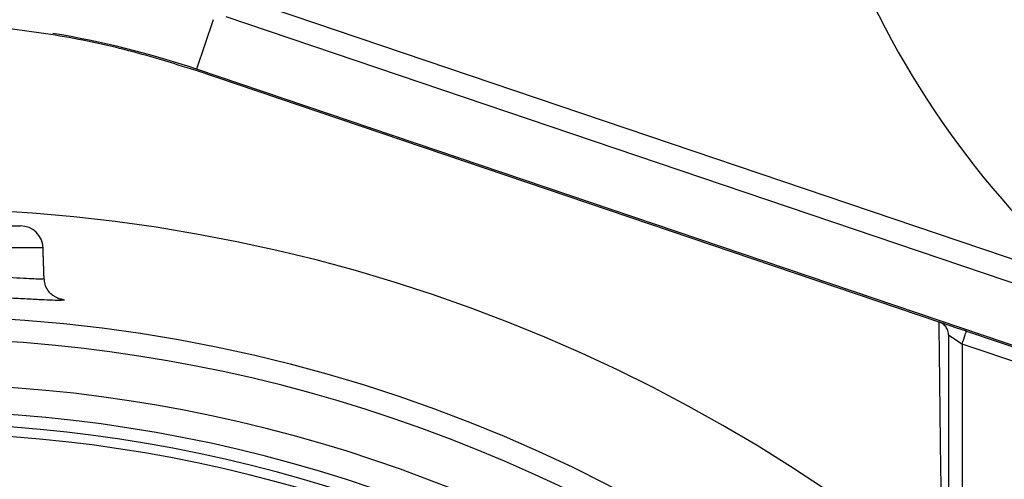
# Model space of a CAD drawing. Units: metres. Extents: x -8.4 to 36.4, y -34.4 to 25.8.
# Drawn here: x -6.5 to -6.4, y 22.1 to 22.2 of the extents above; entities that cross this region are included whole.
import ezdxf

# ---------------------------------------------------------------- set-up
doc = ezdxf.new("R2010")
doc.units = ezdxf.units.M
doc.layers.add('VALVULAS', color=5, linetype='Continuous')

msp = doc.modelspace()

# ---------------------------------------------------------------- linework, layer by layer
at = {"layer": 'VALVULAS', "linetype": 'Continuous'}
for p, q in [((-6.510932393589517, 22.18974713176447), (-6.422454343886532, 22.15980678040222)), ((-6.514718264497876, 22.18759272191374), (-6.516577433921359, 22.18209860426526)), ((-6.416402252266128, 22.15512315179916), (-6.513285730213713, 22.18790783676439)), ((-6.434253723880008, 22.15407487002727), (-6.516627829647721, 22.18194968206268)), ((-6.419559167522468, 22.14926830684641), (-6.516577433921359, 22.18209860426526)), ((-6.56126739398039, 22.16472611556918), (-6.536095838806521, 22.16472611556918)), ((-6.53359736114928, 22.16231336429092), (-6.563765871637518, 22.16231336429092)), ((-6.431239613899695, 22.15305491536224), (-6.419635059135178, 22.14912801241604)), ((-6.431720414759045, 22.15163405986294), (-6.431720414759045, 22.12649815571666)), ((-6.420359628086633, 22.14778964974374), (-6.431720414759045, 22.15163405986294))]:
    msp.add_line(p, q, dxfattribs=at)
for points in [[(-6.431239613899695, 22.15305491536224), (-6.431824879347889, 22.15325296669249), (-6.432387658944297, 22.15344340352948), (-6.432906323653558, 22.15361890940317), (-6.433360928271984, 22.15377274898895), (-6.43373401608935, 22.15389899162454), (-6.434011252188927, 22.15399280933383), (-6.43416340049291, 22.15404429284495)], [(-6.43322041777478, 22.15264923125522), (-6.433191591478906, 22.15262972563556), (-6.433106237628952, 22.15257195383452), (-6.43296761957922, 22.1524781510264), (-6.43278107939577, 22.15235189348965), (-6.432553769635977, 22.15219805390387), (-6.432294444731927, 22.15202254803017), (-6.432013051208489, 22.15183211119318), (-6.431720414759045, 22.15163405986294)], [(-6.431720414759045, 22.15163405986294), (-6.431626619401502, 22.15191125125903), (-6.43153642267416, 22.15217778832499), (-6.431453296547804, 22.15242343396329), (-6.431380437321284, 22.15263875573913), (-6.431320638962436, 22.15281545370572), (-6.431276211151019, 22.15294674783484), (-6.431248852619522, 22.15302760153423), (-6.431239613899695, 22.15305491536224)]]:
    msp.add_lwpolyline(points, dxfattribs=at)
msp.add_circle((-6.548681616393399, 21.98472611131166), 0.1700569466949368, dxfattribs=at)
for centre, radius, start, end in [((-6.351699543556126, 22.23315996338004), 0.09999999839162081, 175.0350476377542, 231.5892608585357), ((-6.548681616393399, 22.08722610966316), 0.1001572217269403, 71.30454405869683, 80.70568650170836), ((-6.548681616393399, 21.98472611131166), 0.1819300262283943, 270.0807520906022, 180), ((-6.536095838532876, 22.16222610845687), 0.002499999959790466, 1.999999996744679, 90), ((-6.548681616393399, 21.98472611131166), 0.1675576264466108, 54.2027434929993, 125.7972565070007), ((-6.548681616393399, 21.98472611131166), 0.162499997386384, 54.658049287952, 125.341950712048), ((-6.548681616393399, 21.98472611131166), 0.1594999974346354, 54.00628607356245, 125.9937139264376), ((-6.548681616393399, 21.98472611131166), 0.158121317800369, 55.179728141363, 124.8202718586369), ((-6.548681616393399, 21.98472611131166), 0.157060657645649, 55.179728141363, 124.8202718586369)]:
    msp.add_arc(centre, radius, start, end, dxfattribs=at)
for points, knots in [([(-6.516627829652862, 22.18194968206444), (-6.519274156948086, 22.18277456250507), (-6.524566810869146, 22.18442432317534), (-6.532810076532769, 22.1860707205451), (-6.541230913513573, 22.18707166350941), (-6.549532640681718, 22.18733331595286), (-6.557568692558561, 22.18693292546595), (-6.565355558050214, 22.18592423466544), (-6.573118160376907, 22.18433228256981), (-6.578196322443546, 22.18274388216741), (-6.580735403142171, 22.18194968206444)], [0, 0, 0, 0, 0.1273885953696319, 0.2547771590998442, 0.385866681478055, 0.5169561869533477, 0.6362087958634008, 0.7554614280228151, 0.877730729519872, 1, 1, 1, 1]), ([(-6.563877992637572, 22.15891406675291), (-6.563880207235343, 22.15891308085338), (-6.563951759249903, 22.15888122739125), (-6.563698994810693, 22.15886382256213), (-6.563093601667788, 22.15886656870498), (-6.562022712314501, 22.15891933688908), (-6.560435007122578, 22.15901237629805), (-6.55839839631517, 22.15913018453648), (-6.556019443058176, 22.15924421594173), (-6.553679478078266, 22.15932919642), (-6.55117602685641, 22.15938543101947), (-6.548623115289956, 22.1594042434117), (-6.546047105744947, 22.15938330042627), (-6.543568949738983, 22.15932573868486), (-6.541215494755306, 22.15923872252097), (-6.539098573208321, 22.15913604031084), (-6.537236411459162, 22.1590308116829), (-6.535716474012588, 22.15894076902623), (-6.534540176508017, 22.15887782026402), (-6.533798748147092, 22.15885958239232), (-6.533457081357483, 22.1588729576797), (-6.533513229485834, 22.15891009274128), (-6.533527326624608, 22.15891941626978)], [0, 0, 0, 0, 0.001682027445178673, 0.05434472719011345, 0.1085526142929699, 0.1612168173499783, 0.2154103213367076, 0.2869120545277916, 0.3397990364510174, 0.3942133555854444, 0.4470938376499878, 0.5015090685481459, 0.5544741688096569, 0.6089827229380028, 0.6618757271162796, 0.7162968478316432, 0.7689248106877933, 0.8230610589759622, 0.8755624031858116, 0.9295813896891038, 0.9823199541576556, 1, 1, 1, 1]), ([(-6.53180306579452, 22.15666171157136), (-6.531807242965442, 22.15666261281149), (-6.531815042268136, 22.15666429554403), (-6.531960860389518, 22.15671205685794), (-6.532233604666544, 22.15683689098296), (-6.532641919926391, 22.15710720461357), (-6.533078843480325, 22.1575863382277), (-6.533410948948585, 22.15822698532429), (-6.533443532433012, 22.15870517823714), (-6.533458771038568, 22.1589288189025)], [0, 0, 0, 0, 0.1534874580201617, 0.2865799441285903, 0.3944691959201992, 0.5170322158060437, 0.6763178164989281, 0.8486207212349225, 1, 1, 1, 1]), ([(-6.531583286719979, 22.15647085750243), (-6.531604757110472, 22.15646891479992), (-6.531746332504554, 22.15645610465435), (-6.532481268513948, 22.15648047065042), (-6.533773632661905, 22.15653605561238), (-6.535537821968319, 22.15662569590859), (-6.53765481839946, 22.15672780452587), (-6.540097846940625, 22.15682877851577), (-6.542782779288245, 22.15691446602432), (-6.545642434706679, 22.15697069562157), (-6.548586358214379, 22.15699232391125), (-6.551531446617446, 22.15697317562081), (-6.554395831946749, 22.15691920690369), (-6.557093202180113, 22.15683509138762), (-6.559830311918631, 22.15672356944924), (-6.562161476860638, 22.15660850906352), (-6.563998008554336, 22.15651647937921), (-6.56516912697407, 22.15647073413857), (-6.565783497440862, 22.15645478595252), (-6.565870856880792, 22.15646944093533), (-6.565871839688043, 22.15646960580489)], [0, 0, 0, 0, 0.01082759655964455, 0.07139691859544364, 0.1319655576653153, 0.1924158018798224, 0.2528632692493324, 0.3133511740215748, 0.3738355378344085, 0.43424183813119, 0.4946462348995047, 0.5549477951881482, 0.6152512926594171, 0.6757203991858964, 0.7361933183993687, 0.8170870688034704, 0.8777632314621642, 0.9384413308127987, 0.9993074594155772, 1, 1, 1, 1]), ([(-6.531882971408777, 22.15668850385555), (-6.531677996157669, 22.15664771323281), (-6.531246311438736, 22.15656180682345), (-6.531157131379587, 22.15648897729989), (-6.531450773021788, 22.15647649188031), (-6.531583286719979, 22.15647085750243)], [0, 0, 0, 0, 0.3316035855815047, 0.6983681737386025, 1, 1, 1, 1]), ([(-6.433976756001357, 22.13145410303696), (-6.433976756001357, 22.1314541080028), (-6.433976755957701, 22.13319213903742), (-6.434081224637339, 22.13843765181809), (-6.434137840144103, 22.14399461372159), (-6.434204484787188, 22.14936217699142), (-6.43423753004754, 22.15252495057575), (-6.434253723884467, 22.15407487002813)], [0, 0, 0, 0, 7.573026034947509e-07, 0.2649892991158545, 0.5299936062834403, 0.7696730316096354, 1, 1, 1, 1]), ([(-6.433220417777193, 22.15264923125505), (-6.433220433740644, 22.15265432228261), (-6.433220802297001, 22.15277185504601), (-6.433256074611563, 22.15305752502536), (-6.433435460916371, 22.15347410715185), (-6.433777119527804, 22.15386115310321), (-6.434085436441819, 22.15400043690897), (-6.434239612484816, 22.15407008675902)], [0, 0, 0, 0, 0.008241994635726247, 0.1902769078406432, 0.4611897445754432, 0.7305641370525361, 1, 1, 1, 1]), ([(-6.433220417777193, 22.15264923125505), (-6.433220417777193, 22.14946401909401), (-6.433220417777193, 22.14449308928306), (-6.433220417777193, 22.13696404188522), (-6.433220417777193, 22.13256068564806), (-6.433220417777193, 22.13035836106792)], [0, 0, 0, 0, 0.4713458489106405, 0.735595311674748, 1, 1, 1, 1])]:
    msp.add_open_spline(points, degree=3, knots=knots, dxfattribs=at)
for points in [[(-6.533478889468824, 22.15892074246949), (-6.533597361150896, 22.16231336429337)], [(-6.434253723884467, 22.15407487002813), (-6.434239612484816, 22.15407008675902)]]:
    msp.add_open_spline(points, degree=1, dxfattribs=at)

doc.saveas('drawing.dxf')
